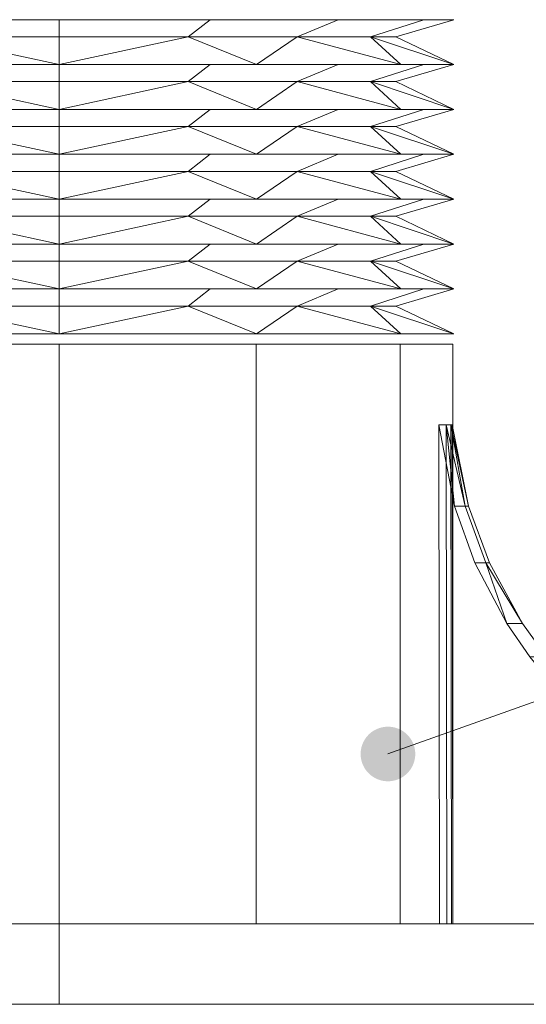
# Model space of a CAD drawing. Units: millimetres. Extents: x 19363 to 20348, y -21037 to -19682.
# Drawn here: x 19933 to 19979, y -20706 to -20616 of the extents above; entities that cross this region are included whole.
import ezdxf

# ---------------------------------------------------------------- set-up
doc = ezdxf.new("R2010")
doc.units = ezdxf.units.MM
doc.header["$LTSCALE"] = 5
doc.layers.add('Ech.1_5', color=7, linetype='Continuous')

# ---------------------------------------------------------------- blocks, each defined once
blk = doc.blocks.new('cw-line-extremity4')
at = {"linetype": 'Continuous', "lineweight": 5}
h = blk.add_hatch(color=0, dxfattribs=at)
edge = h.paths.add_edge_path()
edge.add_arc((0, 0), 2.5, 0, 360)

msp = doc.modelspace()

# ---------------------------------------------------------------- linework, layer by layer
at = {"layer": 'Ech.1_5', "color": 190, "linetype": 'Continuous', "lineweight": 20}
msp.add_line((19598.086, -20706.087), (20092.519, -20706.087), dxfattribs=at)
at = {"layer": 'Ech.1_5', "color": 190, "linetype": 'Continuous', "lineweight": 15}
msp.add_lwpolyline([(19966.809, -20683.174), (20060.774, -20649.729), (20080.774, -20649.729)], dxfattribs=at)
at = {"layer": 'Ech.1_5', "color": 9, "linetype": 'Continuous', "lineweight": 15, "elevation": -30}
msp.add_lwpolyline([(19974.179, -20660.504), (19976.102, -20665.677), (19979.13, -20671.229), (19981.315, -20674.28), (19983.433, -20676.763), (19986.721, -20679.946), (19990.14, -20682.607), (19996.04, -20686.033), (20000.423, -20687.815), (20007.192, -20689.501), (20036.056, -20697.28), (20036.056, -20698.723), (19972.747, -20698.723), (19972.694, -20653.054), (19974.179, -20660.504)], dxfattribs=at)
at = {"layer": 'Ech.1_5', "color": 9, "linetype": 'Continuous', "lineweight": 15}
for points in [[(19954.785, -20620.069, 1.26), (19936.737, -20620.069, 6.096), (19918.689, -20620.069, 1.26), (19905.477, -20620.069, -11.952), (19900.641, -20620.069, -30), (19905.477, -20620.069, -48.048), (19918.689, -20620.069, -61.26), (19936.737, -20620.069, -66.096), (19954.785, -20620.069, -61.26), (19967.997, -20620.069, -48.048), (19972.832, -20620.069, -30), (19967.997, -20620.069, -11.952), (19954.785, -20620.069, 1.26)], [(19954.785, -20624.177, 1.26), (19936.737, -20624.177, 6.096), (19918.689, -20624.177, 1.26), (19905.477, -20624.177, -11.952), (19900.641, -20624.177, -30), (19905.477, -20624.177, -48.048), (19918.689, -20624.177, -61.26), (19936.737, -20624.177, -66.096), (19954.785, -20624.177, -61.26), (19967.997, -20624.177, -48.048), (19972.832, -20624.177, -30), (19967.997, -20624.177, -11.952), (19954.785, -20624.177, 1.26)], [(19954.785, -20628.285, 1.26), (19936.737, -20628.285, 6.096), (19918.689, -20628.285, 1.26), (19905.477, -20628.285, -11.952), (19900.641, -20628.285, -30), (19905.477, -20628.285, -48.048), (19918.689, -20628.285, -61.26), (19936.737, -20628.285, -66.096), (19954.785, -20628.285, -61.26), (19967.997, -20628.285, -48.048), (19972.832, -20628.285, -30), (19967.997, -20628.285, -11.952), (19954.785, -20628.285, 1.26)], [(19954.785, -20632.394, 1.26), (19936.737, -20632.394, 6.096), (19918.689, -20632.394, 1.26), (19905.477, -20632.394, -11.952), (19900.641, -20632.394, -30), (19905.477, -20632.394, -48.048), (19918.689, -20632.394, -61.26), (19936.737, -20632.394, -66.096), (19954.785, -20632.394, -61.26), (19967.997, -20632.394, -48.048), (19972.832, -20632.394, -30), (19967.997, -20632.394, -11.952), (19954.785, -20632.394, 1.26)], [(19954.785, -20636.502, 1.26), (19936.737, -20636.502, 6.096), (19918.689, -20636.502, 1.26), (19905.477, -20636.502, -11.952), (19900.641, -20636.502, -30), (19905.477, -20636.502, -48.048), (19918.689, -20636.502, -61.26), (19936.737, -20636.502, -66.096), (19954.785, -20636.502, -61.26), (19967.997, -20636.502, -48.048), (19972.832, -20636.502, -30), (19967.997, -20636.502, -11.952), (19954.785, -20636.502, 1.26)], [(19954.785, -20640.61, 1.26), (19936.737, -20640.61, 6.096), (19918.689, -20640.61, 1.26), (19905.477, -20640.61, -11.952), (19900.641, -20640.61, -30), (19905.477, -20640.61, -48.048), (19918.689, -20640.61, -61.26), (19936.737, -20640.61, -66.096), (19954.785, -20640.61, -61.26), (19967.997, -20640.61, -48.048), (19972.832, -20640.61, -30), (19967.997, -20640.61, -11.952), (19954.785, -20640.61, 1.26)], [(19954.785, -20644.718, 1.26), (19936.737, -20644.718, 6.096), (19918.689, -20644.718, 1.26), (19905.477, -20644.718, -11.952), (19900.641, -20644.718, -30), (19905.477, -20644.718, -48.048), (19918.689, -20644.718, -61.26), (19936.737, -20644.718, -66.096), (19954.785, -20644.718, -61.26), (19967.997, -20644.718, -48.048), (19972.832, -20644.718, -30), (19967.997, -20644.718, -11.952), (19954.785, -20644.718, 1.26)], [(19918.732, -20645.65, 1.186), (19936.737, -20645.65, 6.011), (19954.742, -20645.65, 1.186), (19967.923, -20645.65, -11.995), (19972.747, -20645.65, -30), (19967.923, -20645.65, -48.005), (19954.742, -20645.65, -61.186), (19936.737, -20645.65, -66.011), (19918.732, -20645.65, -61.186), (19905.551, -20645.65, -48.005), (19900.726, -20645.65, -30), (19905.551, -20645.65, -11.995), (19918.732, -20645.65, 1.186)], [(20004.791, -20689.501, -11.765), (19998.253, -20687.815, -13.517), (19994.019, -20686.033, -14.651), (19988.32, -20682.607, -16.178), (19985.017, -20679.946, -17.063), (19981.842, -20676.763, -17.914), (19979.796, -20674.28, -18.462), (19977.685, -20671.229, -19.028), (19974.76, -20665.677, -19.812), (19972.903, -20660.504, -20.309), (19971.469, -20653.054, -20.694), (19971.52, -20698.723, -20.68), (20032.125, -20698.723, -0.137), (20032.125, -20697.28, -0.137), (20004.791, -20689.501, -11.765)], [(19876.791, -20698.723, 73.83), (19936.737, -20698.723, 89.893), (19996.683, -20698.723, 73.83), (20024.504, -20698.723, 29.946), (20040.567, -20698.723, -30), (20024.504, -20698.723, -89.946), (19996.683, -20698.723, -133.83), (19936.737, -20698.723, -149.893), (19876.791, -20698.723, -133.83), (19848.969, -20698.723, -89.946), (19832.737, -20698.723, -30), (19848.969, -20698.723, 29.946), (19876.791, -20698.723, 73.83)], [(19918.732, -20698.723, -61.186), (19936.737, -20698.723, -66.011), (19954.742, -20698.723, -61.186), (19967.923, -20698.723, -48.005), (19972.747, -20698.723, -30), (19967.923, -20698.723, -11.995), (19954.742, -20698.723, 1.186), (19936.737, -20698.723, 6.011), (19918.732, -20698.723, 1.186), (19905.551, -20698.723, -11.995), (19900.726, -20698.723, -30), (19905.551, -20698.723, -48.005), (19918.732, -20698.723, -61.186)], [(19971.52, -20698.723, -20.68), (19972.2, -20698.723, -23.747), (19972.61, -20698.723, -26.861), (19972.747, -20698.723, -30), (20036.056, -20698.723, -30), (20035.069, -20698.723, -14.94), (20032.125, -20698.723, -0.137), (19971.52, -20698.723, -20.68)], [(19876.791, -20706.087, -133.83), (19936.737, -20706.087, -149.893), (19996.683, -20706.087, -133.83), (20024.504, -20706.087, -89.946), (20040.567, -20706.087, -30), (20024.504, -20706.087, 29.946), (19996.683, -20706.087, 73.83), (19936.737, -20706.087, 89.893), (19876.791, -20706.087, 73.83), (19832.907, -20706.087, 29.946), (19816.844, -20706.087, -30), (19832.907, -20706.087, -89.946), (19876.791, -20706.087, -133.83)]]:
    msp.add_polyline3d(points, dxfattribs=at)
for points in [[(19922.924, -20615.961, -63.348), (19936.737, -20615.961, -66.096), (19936.737, -20617.525, -60.808), (19924.947, -20617.525, -58.463)], [(19936.737, -20615.961, 6.096), (19922.924, -20615.961, 3.348), (19924.947, -20617.525, -1.537), (19936.737, -20617.525, 0.808)], [(19936.737, -20615.961, -66.096), (19950.55, -20615.961, -63.348), (19948.527, -20617.525, -58.463), (19936.737, -20617.525, -60.808)], [(19950.55, -20615.961, 3.348), (19936.737, -20615.961, 6.096), (19936.737, -20617.525, 0.808), (19948.527, -20617.525, -1.537)], [(19950.55, -20615.961, -63.348), (19962.26, -20615.961, -55.523), (19958.521, -20617.525, -51.784), (19948.527, -20617.525, -58.463)], [(19962.26, -20615.961, -4.477), (19950.55, -20615.961, 3.348), (19948.527, -20617.525, -1.537), (19958.521, -20617.525, -8.216)], [(19962.26, -20615.961, -55.523), (19970.085, -20615.961, -43.813), (19965.2, -20617.525, -41.79), (19958.521, -20617.525, -51.784)], [(19962.26, -20615.961, -4.477), (19958.521, -20617.525, -8.216), (19965.2, -20617.525, -18.21), (19970.085, -20615.961, -16.187)], [(19970.085, -20615.961, -43.813), (19972.832, -20615.961, -30), (19967.545, -20617.525, -30), (19965.2, -20617.525, -41.79)], [(19970.085, -20615.961, -16.187), (19965.2, -20617.525, -18.21), (19967.545, -20617.525, -30), (19972.832, -20615.961, -30)], [(19918.689, -20620.069, -61.26), (19924.947, -20617.525, -58.463), (19936.737, -20620.069, -66.096), (19918.689, -20620.069, -61.26)], [(19924.947, -20617.525, -1.537), (19918.689, -20620.069, 1.26), (19936.737, -20620.069, 6.096), (19924.947, -20617.525, -1.537)], [(19924.947, -20617.525, -1.537), (19936.737, -20620.069, 6.096), (19936.737, -20617.525, 0.808), (19924.947, -20617.525, -1.537)], [(19936.737, -20620.069, -66.096), (19924.947, -20617.525, -58.463), (19936.737, -20617.525, -60.808), (19936.737, -20620.069, -66.096)], [(19936.737, -20620.069, 6.096), (19954.785, -20620.069, 1.26), (19948.527, -20617.525, -1.537), (19936.737, -20620.069, 6.096)], [(19936.737, -20620.069, 6.096), (19948.527, -20617.525, -1.537), (19936.737, -20617.525, 0.808), (19936.737, -20620.069, 6.096)], [(19948.527, -20617.525, -58.463), (19936.737, -20620.069, -66.096), (19936.737, -20617.525, -60.808), (19948.527, -20617.525, -58.463)], [(19954.785, -20620.069, -61.26), (19936.737, -20620.069, -66.096), (19948.527, -20617.525, -58.463), (19954.785, -20620.069, -61.26)], [(19954.785, -20620.069, 1.26), (19958.521, -20617.525, -8.216), (19948.527, -20617.525, -1.537), (19954.785, -20620.069, 1.26)], [(19954.785, -20620.069, -61.26), (19948.527, -20617.525, -58.463), (19958.521, -20617.525, -51.784), (19954.785, -20620.069, -61.26)], [(19967.997, -20620.069, -11.952), (19958.521, -20617.525, -8.216), (19954.785, -20620.069, 1.26), (19967.997, -20620.069, -11.952)], [(19954.785, -20620.069, -61.26), (19958.521, -20617.525, -51.784), (19967.997, -20620.069, -48.048), (19954.785, -20620.069, -61.26)], [(19967.997, -20620.069, -11.952), (19965.2, -20617.525, -18.21), (19958.521, -20617.525, -8.216), (19967.997, -20620.069, -11.952)], [(19958.521, -20617.525, -51.784), (19965.2, -20617.525, -41.79), (19967.997, -20620.069, -48.048), (19958.521, -20617.525, -51.784)], [(19965.2, -20617.525, -18.21), (19972.832, -20620.069, -30), (19967.545, -20617.525, -30), (19965.2, -20617.525, -18.21)], [(19967.997, -20620.069, -11.952), (19972.832, -20620.069, -30), (19965.2, -20617.525, -18.21), (19967.997, -20620.069, -11.952)], [(19965.2, -20617.525, -41.79), (19972.832, -20620.069, -30), (19967.997, -20620.069, -48.048), (19965.2, -20617.525, -41.79)], [(19967.545, -20617.525, -30), (19972.832, -20620.069, -30), (19965.2, -20617.525, -41.79), (19967.545, -20617.525, -30)], [(19922.924, -20620.069, -63.348), (19936.737, -20620.069, -66.096), (19936.737, -20621.633, -60.808), (19924.947, -20621.633, -58.463)], [(19936.737, -20620.069, 6.096), (19922.924, -20620.069, 3.348), (19924.947, -20621.633, -1.537), (19936.737, -20621.633, 0.808)], [(19950.55, -20620.069, 3.348), (19936.737, -20620.069, 6.096), (19936.737, -20621.633, 0.808), (19948.527, -20621.633, -1.537)], [(19936.737, -20620.069, -66.096), (19950.55, -20620.069, -63.348), (19948.527, -20621.633, -58.463), (19936.737, -20621.633, -60.808)], [(19950.55, -20620.069, -63.348), (19962.26, -20620.069, -55.523), (19958.521, -20621.633, -51.784), (19948.527, -20621.633, -58.463)], [(19962.26, -20620.069, -4.477), (19950.55, -20620.069, 3.348), (19948.527, -20621.633, -1.537), (19958.521, -20621.633, -8.216)], [(19962.26, -20620.069, -55.523), (19970.085, -20620.069, -43.813), (19965.2, -20621.633, -41.79), (19958.521, -20621.633, -51.784)], [(19962.26, -20620.069, -4.477), (19958.521, -20621.633, -8.216), (19965.2, -20621.633, -18.21), (19970.085, -20620.069, -16.187)], [(19970.085, -20620.069, -43.813), (19972.832, -20620.069, -30), (19967.545, -20621.633, -30), (19965.2, -20621.633, -41.79)], [(19970.085, -20620.069, -16.187), (19965.2, -20621.633, -18.21), (19967.545, -20621.633, -30), (19972.832, -20620.069, -30)], [(19918.689, -20624.177, -61.26), (19924.947, -20621.633, -58.463), (19936.737, -20624.177, -66.096), (19918.689, -20624.177, -61.26)], [(19924.947, -20621.633, -1.537), (19918.689, -20624.177, 1.26), (19936.737, -20624.177, 6.096), (19924.947, -20621.633, -1.537)], [(19924.947, -20621.633, -1.537), (19936.737, -20624.177, 6.096), (19936.737, -20621.633, 0.808), (19924.947, -20621.633, -1.537)], [(19936.737, -20624.177, -66.096), (19924.947, -20621.633, -58.463), (19936.737, -20621.633, -60.808), (19936.737, -20624.177, -66.096)], [(19936.737, -20624.177, 6.096), (19954.785, -20624.177, 1.26), (19948.527, -20621.633, -1.537), (19936.737, -20624.177, 6.096)], [(19936.737, -20624.177, 6.096), (19948.527, -20621.633, -1.537), (19936.737, -20621.633, 0.808), (19936.737, -20624.177, 6.096)], [(19948.527, -20621.633, -58.463), (19936.737, -20624.177, -66.096), (19936.737, -20621.633, -60.808), (19948.527, -20621.633, -58.463)], [(19954.785, -20624.177, -61.26), (19936.737, -20624.177, -66.096), (19948.527, -20621.633, -58.463), (19954.785, -20624.177, -61.26)], [(19954.785, -20624.177, 1.26), (19958.521, -20621.633, -8.216), (19948.527, -20621.633, -1.537), (19954.785, -20624.177, 1.26)], [(19954.785, -20624.177, -61.26), (19948.527, -20621.633, -58.463), (19958.521, -20621.633, -51.784), (19954.785, -20624.177, -61.26)], [(19967.997, -20624.177, -11.952), (19958.521, -20621.633, -8.216), (19954.785, -20624.177, 1.26), (19967.997, -20624.177, -11.952)], [(19954.785, -20624.177, -61.26), (19958.521, -20621.633, -51.784), (19967.997, -20624.177, -48.048), (19954.785, -20624.177, -61.26)], [(19967.997, -20624.177, -11.952), (19965.2, -20621.633, -18.21), (19958.521, -20621.633, -8.216), (19967.997, -20624.177, -11.952)], [(19958.521, -20621.633, -51.784), (19965.2, -20621.633, -41.79), (19967.997, -20624.177, -48.048), (19958.521, -20621.633, -51.784)], [(19965.2, -20621.633, -18.21), (19972.832, -20624.177, -30), (19967.545, -20621.633, -30), (19965.2, -20621.633, -18.21)], [(19967.997, -20624.177, -11.952), (19972.832, -20624.177, -30), (19965.2, -20621.633, -18.21), (19967.997, -20624.177, -11.952)], [(19965.2, -20621.633, -41.79), (19972.832, -20624.177, -30), (19967.997, -20624.177, -48.048), (19965.2, -20621.633, -41.79)], [(19967.545, -20621.633, -30), (19972.832, -20624.177, -30), (19965.2, -20621.633, -41.79), (19967.545, -20621.633, -30)], [(19922.924, -20624.177, -63.348), (19936.737, -20624.177, -66.096), (19936.737, -20625.741, -60.808), (19924.947, -20625.741, -58.463)], [(19936.737, -20624.177, 6.096), (19922.924, -20624.177, 3.348), (19924.947, -20625.741, -1.537), (19936.737, -20625.741, 0.808)], [(19936.737, -20624.177, -66.096), (19950.55, -20624.177, -63.348), (19948.527, -20625.741, -58.463), (19936.737, -20625.741, -60.808)], [(19950.55, -20624.177, 3.348), (19936.737, -20624.177, 6.096), (19936.737, -20625.741, 0.808), (19948.527, -20625.741, -1.537)], [(19950.55, -20624.177, -63.348), (19962.26, -20624.177, -55.523), (19958.521, -20625.741, -51.784), (19948.527, -20625.741, -58.463)], [(19962.26, -20624.177, -4.477), (19950.55, -20624.177, 3.348), (19948.527, -20625.741, -1.537), (19958.521, -20625.741, -8.216)], [(19962.26, -20624.177, -55.523), (19970.085, -20624.177, -43.813), (19965.2, -20625.741, -41.79), (19958.521, -20625.741, -51.784)], [(19962.26, -20624.177, -4.477), (19958.521, -20625.741, -8.216), (19965.2, -20625.741, -18.21), (19970.085, -20624.177, -16.187)], [(19970.085, -20624.177, -43.813), (19972.832, -20624.177, -30), (19967.545, -20625.741, -30), (19965.2, -20625.741, -41.79)], [(19970.085, -20624.177, -16.187), (19965.2, -20625.741, -18.21), (19967.545, -20625.741, -30), (19972.832, -20624.177, -30)], [(19918.689, -20628.285, -61.26), (19924.947, -20625.741, -58.463), (19936.737, -20628.285, -66.096), (19918.689, -20628.285, -61.26)], [(19924.947, -20625.741, -1.537), (19918.689, -20628.285, 1.26), (19936.737, -20628.285, 6.096), (19924.947, -20625.741, -1.537)], [(19924.947, -20625.741, -1.537), (19936.737, -20628.285, 6.096), (19936.737, -20625.741, 0.808), (19924.947, -20625.741, -1.537)], [(19936.737, -20628.285, -66.096), (19924.947, -20625.741, -58.463), (19936.737, -20625.741, -60.808), (19936.737, -20628.285, -66.096)], [(19936.737, -20628.285, 6.096), (19954.785, -20628.285, 1.26), (19948.527, -20625.741, -1.537), (19936.737, -20628.285, 6.096)], [(19936.737, -20628.285, 6.096), (19948.527, -20625.741, -1.537), (19936.737, -20625.741, 0.808), (19936.737, -20628.285, 6.096)], [(19948.527, -20625.741, -58.463), (19936.737, -20628.285, -66.096), (19936.737, -20625.741, -60.808), (19948.527, -20625.741, -58.463)], [(19954.785, -20628.285, -61.26), (19936.737, -20628.285, -66.096), (19948.527, -20625.741, -58.463), (19954.785, -20628.285, -61.26)], [(19954.785, -20628.285, 1.26), (19958.521, -20625.741, -8.216), (19948.527, -20625.741, -1.537), (19954.785, -20628.285, 1.26)], [(19954.785, -20628.285, -61.26), (19948.527, -20625.741, -58.463), (19958.521, -20625.741, -51.784), (19954.785, -20628.285, -61.26)], [(19967.997, -20628.285, -11.952), (19958.521, -20625.741, -8.216), (19954.785, -20628.285, 1.26), (19967.997, -20628.285, -11.952)], [(19954.785, -20628.285, -61.26), (19958.521, -20625.741, -51.784), (19967.997, -20628.285, -48.048), (19954.785, -20628.285, -61.26)], [(19967.997, -20628.285, -11.952), (19965.2, -20625.741, -18.21), (19958.521, -20625.741, -8.216), (19967.997, -20628.285, -11.952)], [(19958.521, -20625.741, -51.784), (19965.2, -20625.741, -41.79), (19967.997, -20628.285, -48.048), (19958.521, -20625.741, -51.784)], [(19965.2, -20625.741, -18.21), (19972.832, -20628.285, -30), (19967.545, -20625.741, -30), (19965.2, -20625.741, -18.21)], [(19967.997, -20628.285, -11.952), (19972.832, -20628.285, -30), (19965.2, -20625.741, -18.21), (19967.997, -20628.285, -11.952)], [(19965.2, -20625.741, -41.79), (19972.832, -20628.285, -30), (19967.997, -20628.285, -48.048), (19965.2, -20625.741, -41.79)], [(19967.545, -20625.741, -30), (19972.832, -20628.285, -30), (19965.2, -20625.741, -41.79), (19967.545, -20625.741, -30)], [(19922.924, -20628.285, -63.348), (19936.737, -20628.285, -66.096), (19936.737, -20629.85, -60.808), (19924.947, -20629.85, -58.463)], [(19936.737, -20628.285, 6.096), (19922.924, -20628.285, 3.348), (19924.947, -20629.85, -1.537), (19936.737, -20629.85, 0.808)], [(19936.737, -20628.285, -66.096), (19950.55, -20628.285, -63.348), (19948.527, -20629.85, -58.463), (19936.737, -20629.85, -60.808)], [(19950.55, -20628.285, 3.348), (19936.737, -20628.285, 6.096), (19936.737, -20629.85, 0.808), (19948.527, -20629.85, -1.537)], [(19950.55, -20628.285, -63.348), (19962.26, -20628.285, -55.523), (19958.521, -20629.85, -51.784), (19948.527, -20629.85, -58.463)], [(19962.26, -20628.285, -4.477), (19950.55, -20628.285, 3.348), (19948.527, -20629.85, -1.537), (19958.521, -20629.85, -8.216)], [(19962.26, -20628.285, -55.523), (19970.085, -20628.285, -43.813), (19965.2, -20629.85, -41.79), (19958.521, -20629.85, -51.784)], [(19962.26, -20628.285, -4.477), (19958.521, -20629.85, -8.216), (19965.2, -20629.85, -18.21), (19970.085, -20628.285, -16.187)], [(19970.085, -20628.285, -43.813), (19972.832, -20628.285, -30), (19967.545, -20629.85, -30), (19965.2, -20629.85, -41.79)], [(19970.085, -20628.285, -16.187), (19965.2, -20629.85, -18.21), (19967.545, -20629.85, -30), (19972.832, -20628.285, -30)], [(19918.689, -20632.394, -61.26), (19924.947, -20629.85, -58.463), (19936.737, -20632.394, -66.096), (19918.689, -20632.394, -61.26)], [(19924.947, -20629.85, -1.537), (19918.689, -20632.394, 1.26), (19936.737, -20632.394, 6.096), (19924.947, -20629.85, -1.537)], [(19924.947, -20629.85, -1.537), (19936.737, -20632.394, 6.096), (19936.737, -20629.85, 0.808), (19924.947, -20629.85, -1.537)], [(19936.737, -20632.394, -66.096), (19924.947, -20629.85, -58.463), (19936.737, -20629.85, -60.808), (19936.737, -20632.394, -66.096)], [(19936.737, -20632.394, 6.096), (19954.785, -20632.394, 1.26), (19948.527, -20629.85, -1.537), (19936.737, -20632.394, 6.096)], [(19936.737, -20632.394, 6.096), (19948.527, -20629.85, -1.537), (19936.737, -20629.85, 0.808), (19936.737, -20632.394, 6.096)], [(19948.527, -20629.85, -58.463), (19936.737, -20632.394, -66.096), (19936.737, -20629.85, -60.808), (19948.527, -20629.85, -58.463)], [(19954.785, -20632.394, -61.26), (19936.737, -20632.394, -66.096), (19948.527, -20629.85, -58.463), (19954.785, -20632.394, -61.26)], [(19954.785, -20632.394, 1.26), (19958.521, -20629.85, -8.216), (19948.527, -20629.85, -1.537), (19954.785, -20632.394, 1.26)], [(19954.785, -20632.394, -61.26), (19948.527, -20629.85, -58.463), (19958.521, -20629.85, -51.784), (19954.785, -20632.394, -61.26)], [(19967.997, -20632.394, -11.952), (19958.521, -20629.85, -8.216), (19954.785, -20632.394, 1.26), (19967.997, -20632.394, -11.952)], [(19954.785, -20632.394, -61.26), (19958.521, -20629.85, -51.784), (19967.997, -20632.394, -48.048), (19954.785, -20632.394, -61.26)], [(19967.997, -20632.394, -11.952), (19965.2, -20629.85, -18.21), (19958.521, -20629.85, -8.216), (19967.997, -20632.394, -11.952)], [(19958.521, -20629.85, -51.784), (19965.2, -20629.85, -41.79), (19967.997, -20632.394, -48.048), (19958.521, -20629.85, -51.784)], [(19965.2, -20629.85, -18.21), (19972.832, -20632.394, -30), (19967.545, -20629.85, -30), (19965.2, -20629.85, -18.21)], [(19967.997, -20632.394, -11.952), (19972.832, -20632.394, -30), (19965.2, -20629.85, -18.21), (19967.997, -20632.394, -11.952)], [(19965.2, -20629.85, -41.79), (19972.832, -20632.394, -30), (19967.997, -20632.394, -48.048), (19965.2, -20629.85, -41.79)], [(19967.545, -20629.85, -30), (19972.832, -20632.394, -30), (19965.2, -20629.85, -41.79), (19967.545, -20629.85, -30)], [(19922.924, -20632.394, -63.348), (19936.737, -20632.394, -66.096), (19936.737, -20633.958, -60.808), (19924.947, -20633.958, -58.463)], [(19936.737, -20632.394, 6.096), (19922.924, -20632.394, 3.348), (19924.947, -20633.958, -1.537), (19936.737, -20633.958, 0.808)], [(19936.737, -20632.394, -66.096), (19950.55, -20632.394, -63.348), (19948.527, -20633.958, -58.463), (19936.737, -20633.958, -60.808)], [(19950.55, -20632.394, 3.348), (19936.737, -20632.394, 6.096), (19936.737, -20633.958, 0.808), (19948.527, -20633.958, -1.537)], [(19950.55, -20632.394, -63.348), (19962.26, -20632.394, -55.523), (19958.521, -20633.958, -51.784), (19948.527, -20633.958, -58.463)], [(19962.26, -20632.394, -4.477), (19950.55, -20632.394, 3.348), (19948.527, -20633.958, -1.537), (19958.521, -20633.958, -8.216)], [(19962.26, -20632.394, -55.523), (19970.085, -20632.394, -43.813), (19965.2, -20633.958, -41.79), (19958.521, -20633.958, -51.784)], [(19962.26, -20632.394, -4.477), (19958.521, -20633.958, -8.216), (19965.2, -20633.958, -18.21), (19970.085, -20632.394, -16.187)], [(19970.085, -20632.394, -43.813), (19972.832, -20632.394, -30), (19967.545, -20633.958, -30), (19965.2, -20633.958, -41.79)], [(19970.085, -20632.394, -16.187), (19965.2, -20633.958, -18.21), (19967.545, -20633.958, -30), (19972.832, -20632.394, -30)], [(19924.947, -20633.958, -1.537), (19918.689, -20636.502, 1.26), (19936.737, -20636.502, 6.096), (19924.947, -20633.958, -1.537)], [(19918.689, -20636.502, -61.26), (19924.947, -20633.958, -58.463), (19936.737, -20636.502, -66.096), (19918.689, -20636.502, -61.26)], [(19924.947, -20633.958, -1.537), (19936.737, -20636.502, 6.096), (19936.737, -20633.958, 0.808), (19924.947, -20633.958, -1.537)], [(19936.737, -20636.502, -66.096), (19924.947, -20633.958, -58.463), (19936.737, -20633.958, -60.808), (19936.737, -20636.502, -66.096)], [(19936.737, -20636.502, 6.096), (19954.785, -20636.502, 1.26), (19948.527, -20633.958, -1.537), (19936.737, -20636.502, 6.096)], [(19936.737, -20636.502, 6.096), (19948.527, -20633.958, -1.537), (19936.737, -20633.958, 0.808), (19936.737, -20636.502, 6.096)], [(19948.527, -20633.958, -58.463), (19936.737, -20636.502, -66.096), (19936.737, -20633.958, -60.808), (19948.527, -20633.958, -58.463)], [(19954.785, -20636.502, -61.26), (19936.737, -20636.502, -66.096), (19948.527, -20633.958, -58.463), (19954.785, -20636.502, -61.26)], [(19954.785, -20636.502, -61.26), (19948.527, -20633.958, -58.463), (19958.521, -20633.958, -51.784), (19954.785, -20636.502, -61.26)], [(19954.785, -20636.502, 1.26), (19958.521, -20633.958, -8.216), (19948.527, -20633.958, -1.537), (19954.785, -20636.502, 1.26)], [(19954.785, -20636.502, -61.26), (19958.521, -20633.958, -51.784), (19967.997, -20636.502, -48.048), (19954.785, -20636.502, -61.26)], [(19967.997, -20636.502, -11.952), (19958.521, -20633.958, -8.216), (19954.785, -20636.502, 1.26), (19967.997, -20636.502, -11.952)], [(19958.521, -20633.958, -51.784), (19965.2, -20633.958, -41.79), (19967.997, -20636.502, -48.048), (19958.521, -20633.958, -51.784)], [(19967.997, -20636.502, -11.952), (19965.2, -20633.958, -18.21), (19958.521, -20633.958, -8.216), (19967.997, -20636.502, -11.952)], [(19965.2, -20633.958, -41.79), (19972.832, -20636.502, -30), (19967.997, -20636.502, -48.048), (19965.2, -20633.958, -41.79)], [(19967.545, -20633.958, -30), (19972.832, -20636.502, -30), (19965.2, -20633.958, -41.79), (19967.545, -20633.958, -30)], [(19965.2, -20633.958, -18.21), (19972.832, -20636.502, -30), (19967.545, -20633.958, -30), (19965.2, -20633.958, -18.21)], [(19967.997, -20636.502, -11.952), (19972.832, -20636.502, -30), (19965.2, -20633.958, -18.21), (19967.997, -20636.502, -11.952)], [(19922.924, -20636.502, -63.348), (19936.737, -20636.502, -66.096), (19936.737, -20638.066, -60.808), (19924.947, -20638.066, -58.463)], [(19936.737, -20636.502, 6.096), (19922.924, -20636.502, 3.348), (19924.947, -20638.066, -1.537), (19936.737, -20638.066, 0.808)], [(19936.737, -20636.502, -66.096), (19950.55, -20636.502, -63.348), (19948.527, -20638.066, -58.463), (19936.737, -20638.066, -60.808)], [(19950.55, -20636.502, 3.348), (19936.737, -20636.502, 6.096), (19936.737, -20638.066, 0.808), (19948.527, -20638.066, -1.537)], [(19950.55, -20636.502, -63.348), (19962.26, -20636.502, -55.523), (19958.521, -20638.066, -51.784), (19948.527, -20638.066, -58.463)], [(19962.26, -20636.502, -4.477), (19950.55, -20636.502, 3.348), (19948.527, -20638.066, -1.537), (19958.521, -20638.066, -8.216)], [(19962.26, -20636.502, -55.523), (19970.085, -20636.502, -43.813), (19965.2, -20638.066, -41.79), (19958.521, -20638.066, -51.784)], [(19962.26, -20636.502, -4.477), (19958.521, -20638.066, -8.216), (19965.2, -20638.066, -18.21), (19970.085, -20636.502, -16.187)], [(19970.085, -20636.502, -43.813), (19972.832, -20636.502, -30), (19967.545, -20638.066, -30), (19965.2, -20638.066, -41.79)], [(19970.085, -20636.502, -16.187), (19965.2, -20638.066, -18.21), (19967.545, -20638.066, -30), (19972.832, -20636.502, -30)], [(19918.689, -20640.61, -61.26), (19924.947, -20638.066, -58.463), (19936.737, -20640.61, -66.096), (19918.689, -20640.61, -61.26)], [(19924.947, -20638.066, -1.537), (19918.689, -20640.61, 1.26), (19936.737, -20640.61, 6.096), (19924.947, -20638.066, -1.537)], [(19924.947, -20638.066, -1.537), (19936.737, -20640.61, 6.096), (19936.737, -20638.066, 0.808), (19924.947, -20638.066, -1.537)], [(19936.737, -20640.61, -66.096), (19924.947, -20638.066, -58.463), (19936.737, -20638.066, -60.808), (19936.737, -20640.61, -66.096)], [(19936.737, -20640.61, 6.096), (19954.785, -20640.61, 1.26), (19948.527, -20638.066, -1.537), (19936.737, -20640.61, 6.096)], [(19936.737, -20640.61, 6.096), (19948.527, -20638.066, -1.537), (19936.737, -20638.066, 0.808), (19936.737, -20640.61, 6.096)], [(19948.527, -20638.066, -58.463), (19936.737, -20640.61, -66.096), (19936.737, -20638.066, -60.808), (19948.527, -20638.066, -58.463)], [(19954.785, -20640.61, -61.26), (19936.737, -20640.61, -66.096), (19948.527, -20638.066, -58.463), (19954.785, -20640.61, -61.26)], [(19954.785, -20640.61, 1.26), (19958.521, -20638.066, -8.216), (19948.527, -20638.066, -1.537), (19954.785, -20640.61, 1.26)], [(19954.785, -20640.61, -61.26), (19948.527, -20638.066, -58.463), (19958.521, -20638.066, -51.784), (19954.785, -20640.61, -61.26)], [(19967.997, -20640.61, -11.952), (19958.521, -20638.066, -8.216), (19954.785, -20640.61, 1.26), (19967.997, -20640.61, -11.952)], [(19954.785, -20640.61, -61.26), (19958.521, -20638.066, -51.784), (19967.997, -20640.61, -48.048), (19954.785, -20640.61, -61.26)], [(19967.997, -20640.61, -11.952), (19965.2, -20638.066, -18.21), (19958.521, -20638.066, -8.216), (19967.997, -20640.61, -11.952)], [(19958.521, -20638.066, -51.784), (19965.2, -20638.066, -41.79), (19967.997, -20640.61, -48.048), (19958.521, -20638.066, -51.784)], [(19965.2, -20638.066, -18.21), (19972.832, -20640.61, -30), (19967.545, -20638.066, -30), (19965.2, -20638.066, -18.21)], [(19967.997, -20640.61, -11.952), (19972.832, -20640.61, -30), (19965.2, -20638.066, -18.21), (19967.997, -20640.61, -11.952)], [(19965.2, -20638.066, -41.79), (19972.832, -20640.61, -30), (19967.997, -20640.61, -48.048), (19965.2, -20638.066, -41.79)], [(19967.545, -20638.066, -30), (19972.832, -20640.61, -30), (19965.2, -20638.066, -41.79), (19967.545, -20638.066, -30)], [(19922.924, -20640.61, -63.348), (19936.737, -20640.61, -66.096), (19936.737, -20642.174, -60.808), (19924.947, -20642.174, -58.463)], [(19936.737, -20640.61, 6.096), (19922.924, -20640.61, 3.348), (19924.947, -20642.174, -1.537), (19936.737, -20642.174, 0.808)], [(19936.737, -20640.61, -66.096), (19950.55, -20640.61, -63.348), (19948.527, -20642.174, -58.463), (19936.737, -20642.174, -60.808)], [(19950.55, -20640.61, 3.348), (19936.737, -20640.61, 6.096), (19936.737, -20642.174, 0.808), (19948.527, -20642.174, -1.537)], [(19950.55, -20640.61, -63.348), (19962.26, -20640.61, -55.523), (19958.521, -20642.174, -51.784), (19948.527, -20642.174, -58.463)], [(19962.26, -20640.61, -4.477), (19950.55, -20640.61, 3.348), (19948.527, -20642.174, -1.537), (19958.521, -20642.174, -8.216)], [(19962.26, -20640.61, -55.523), (19970.085, -20640.61, -43.813), (19965.2, -20642.174, -41.79), (19958.521, -20642.174, -51.784)], [(19962.26, -20640.61, -4.477), (19958.521, -20642.174, -8.216), (19965.2, -20642.174, -18.21), (19970.085, -20640.61, -16.187)], [(19970.085, -20640.61, -43.813), (19972.832, -20640.61, -30), (19967.545, -20642.174, -30), (19965.2, -20642.174, -41.79)], [(19970.085, -20640.61, -16.187), (19965.2, -20642.174, -18.21), (19967.545, -20642.174, -30), (19972.832, -20640.61, -30)], [(19918.689, -20644.718, -61.26), (19924.947, -20642.174, -58.463), (19936.737, -20644.718, -66.096), (19918.689, -20644.718, -61.26)], [(19924.947, -20642.174, -1.537), (19918.689, -20644.718, 1.26), (19936.737, -20644.718, 6.096), (19924.947, -20642.174, -1.537)], [(19924.947, -20642.174, -1.537), (19936.737, -20644.718, 6.096), (19936.737, -20642.174, 0.808), (19924.947, -20642.174, -1.537)], [(19936.737, -20644.718, -66.096), (19924.947, -20642.174, -58.463), (19936.737, -20642.174, -60.808), (19936.737, -20644.718, -66.096)], [(19936.737, -20644.718, 6.096), (19954.785, -20644.718, 1.26), (19948.527, -20642.174, -1.537), (19936.737, -20644.718, 6.096)], [(19936.737, -20644.718, 6.096), (19948.527, -20642.174, -1.537), (19936.737, -20642.174, 0.808), (19936.737, -20644.718, 6.096)], [(19948.527, -20642.174, -58.463), (19936.737, -20644.718, -66.096), (19936.737, -20642.174, -60.808), (19948.527, -20642.174, -58.463)], [(19954.785, -20644.718, -61.26), (19936.737, -20644.718, -66.096), (19948.527, -20642.174, -58.463), (19954.785, -20644.718, -61.26)], [(19954.785, -20644.718, 1.26), (19958.521, -20642.174, -8.216), (19948.527, -20642.174, -1.537), (19954.785, -20644.718, 1.26)], [(19954.785, -20644.718, -61.26), (19948.527, -20642.174, -58.463), (19958.521, -20642.174, -51.784), (19954.785, -20644.718, -61.26)], [(19967.997, -20644.718, -11.952), (19958.521, -20642.174, -8.216), (19954.785, -20644.718, 1.26), (19967.997, -20644.718, -11.952)], [(19954.785, -20644.718, -61.26), (19958.521, -20642.174, -51.784), (19967.997, -20644.718, -48.048), (19954.785, -20644.718, -61.26)], [(19967.997, -20644.718, -11.952), (19965.2, -20642.174, -18.21), (19958.521, -20642.174, -8.216), (19967.997, -20644.718, -11.952)], [(19958.521, -20642.174, -51.784), (19965.2, -20642.174, -41.79), (19967.997, -20644.718, -48.048), (19958.521, -20642.174, -51.784)], [(19965.2, -20642.174, -41.79), (19972.832, -20644.718, -30), (19967.997, -20644.718, -48.048), (19965.2, -20642.174, -41.79)], [(19965.2, -20642.174, -18.21), (19972.832, -20644.718, -30), (19967.545, -20642.174, -30), (19965.2, -20642.174, -18.21)], [(19967.997, -20644.718, -11.952), (19972.832, -20644.718, -30), (19965.2, -20642.174, -18.21), (19967.997, -20644.718, -11.952)], [(19967.545, -20642.174, -30), (19972.832, -20644.718, -30), (19965.2, -20642.174, -41.79), (19967.545, -20642.174, -30)], [(19936.737, -20645.65, 6.011), (19918.732, -20645.65, 1.186), (19918.732, -20698.723, 1.186), (19936.737, -20698.723, 6.011)], [(19918.732, -20645.65, -61.186), (19936.737, -20645.65, -66.011), (19936.737, -20698.723, -66.011), (19918.732, -20698.723, -61.186)], [(19954.742, -20645.65, 1.186), (19936.737, -20645.65, 6.011), (19936.737, -20698.723, 6.011), (19954.742, -20698.723, 1.186)], [(19936.737, -20645.65, -66.011), (19954.742, -20645.65, -61.186), (19954.742, -20698.723, -61.186), (19936.737, -20698.723, -66.011)], [(19967.923, -20645.65, -11.995), (19954.742, -20645.65, 1.186), (19954.742, -20698.723, 1.186), (19967.923, -20698.723, -11.995)], [(19954.742, -20645.65, -61.186), (19967.923, -20645.65, -48.005), (19967.923, -20698.723, -48.005), (19954.742, -20698.723, -61.186)], [(19972.747, -20645.65, -30), (19967.923, -20645.65, -11.995), (19967.923, -20698.723, -11.995), (19972.747, -20698.723, -30)], [(19967.923, -20645.65, -48.005), (19972.747, -20645.65, -30), (19972.747, -20698.723, -30), (19967.923, -20698.723, -48.005)], [(19972.903, -20660.504, -20.309), (19972.148, -20653.054, -23.756), (19971.469, -20653.054, -20.694), (19972.903, -20660.504, -20.309)], [(19971.469, -20653.054, -20.694), (19972.148, -20653.054, -23.756), (19972.2, -20698.723, -23.747), (19971.52, -20698.723, -20.68)], [(19972.148, -20653.054, -23.756), (19973.859, -20660.504, -25.113), (19972.557, -20653.054, -26.866), (19972.148, -20653.054, -23.756)], [(19972.903, -20660.504, -20.309), (19973.859, -20660.504, -25.113), (19972.148, -20653.054, -23.756), (19972.903, -20660.504, -20.309)], [(19972.61, -20698.723, -26.861), (19972.2, -20698.723, -23.747), (19972.148, -20653.054, -23.756), (19972.557, -20653.054, -26.866)], [(19972.557, -20653.054, -26.866), (19974.179, -20660.504, -30), (19972.694, -20653.054, -30), (19972.557, -20653.054, -26.866)], [(19973.859, -20660.504, -25.113), (19974.179, -20660.504, -30), (19972.557, -20653.054, -26.866), (19973.859, -20660.504, -25.113)], [(19972.747, -20698.723, -30), (19972.61, -20698.723, -26.861), (19972.557, -20653.054, -26.866), (19972.694, -20653.054, -30)], [(19974.76, -20665.677, -19.812), (19975.765, -20665.677, -24.862), (19973.859, -20660.504, -25.113), (19972.903, -20660.504, -20.309)], [(19974.179, -20660.504, -30), (19973.859, -20660.504, -25.113), (19975.765, -20665.677, -24.862), (19976.102, -20665.677, -30)], [(19977.685, -20671.229, -19.028), (19975.765, -20665.677, -24.862), (19974.76, -20665.677, -19.812), (19977.685, -20671.229, -19.028)], [(19975.765, -20665.677, -24.862), (19979.13, -20671.229, -30), (19976.102, -20665.677, -30), (19975.765, -20665.677, -24.862)], [(19977.685, -20671.229, -19.028), (19979.13, -20671.229, -30), (19975.765, -20665.677, -24.862), (19977.685, -20671.229, -19.028)], [(19979.796, -20674.28, -18.462), (19981.315, -20674.28, -30), (19979.13, -20671.229, -30), (19977.685, -20671.229, -19.028)], [(19845.46, -20706.087, 42.5), (19845.46, -20698.723, 42.5), (20028.013, -20698.723, 42.5), (20028.013, -20706.087, 42.5)], [(19936.737, -20698.723, 89.893), (19876.791, -20698.723, 73.83), (19876.791, -20706.087, 73.83), (19936.737, -20706.087, 89.893)], [(19876.791, -20698.723, -133.83), (19936.737, -20698.723, -149.893), (19936.737, -20706.087, -149.893), (19876.791, -20706.087, -133.83)], [(19996.683, -20698.723, 73.83), (19936.737, -20698.723, 89.893), (19936.737, -20706.087, 89.893), (19996.683, -20706.087, 73.83)], [(19936.737, -20698.723, -149.893), (19996.683, -20698.723, -133.83), (19996.683, -20706.087, -133.83), (19936.737, -20706.087, -149.893)]]:
    msp.add_3dface(points, dxfattribs=at)

# ---------------------------------------------------------------- block references
at = {"layer": 'Ech.1_5', "color": 190, "lineweight": 15, "rotation": 19.5922818910543}
msp.add_blockref('cw-line-extremity4', (19966.809, -20683.174), dxfattribs=at)

doc.saveas('drawing.dxf')
